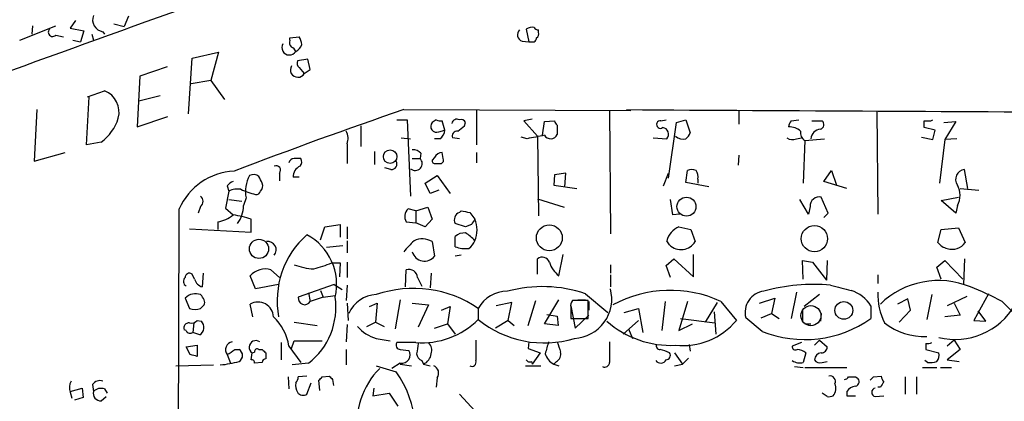
# Model space of a CAD drawing. Extents: x 2 to 733, y 9 to 947.
# Drawn here: x 96 to 193, y 325 to 363 of the extents above; entities that cross this region are included whole.
import ezdxf

# ---------------------------------------------------------------- set-up
doc = ezdxf.new("R2010")
doc.units = 0
doc.header["$MEASUREMENT"] = 0
doc.layers.add('MAIN', color=5, linetype='CONTINUOUS')

msp = doc.modelspace()

# ---------------------------------------------------------------- linework, layer by layer
at = {"layer": 'MAIN'}
for p, q in [((106.68, 362.9659), (106.2567, 361.9499)), ((95.9273, 360.5953), (99.4833, 362.0346)), ((97.1973, 362.0346), (97.1127, 361.1879)), ((101.4307, 362.5426), (100.9227, 361.7806)), ((100.9227, 361.7806), (102.2773, 361.5266)), ((105.2407, 362.2039), (106.2567, 361.9499)), ((99.4833, 361.1033), (100.2453, 360.9339)), ((102.2773, 361.5266), (101.9387, 360.4259)), ((103.0393, 361.1879), (103.2087, 360.5953)), ((104.14, 361.4419), (104.3093, 361.1879)), ((122.5973, 360.8493), (123.5287, 360.9339)), ((122.5973, 360.5953), (122.5973, 360.8493)), ((145.9653, 361.6959), (146.2193, 360.4259)), ((147.1507, 361.3573), (147.1507, 361.6113)), ((101.1767, 360.5953), (101.9387, 360.4259)), ((145.542, 360.5106), (146.2193, 360.4259)), ((146.2193, 360.4259), (146.7273, 360.4259)), ((112.9453, 358.8173), (115.57, 359.4099)), ((115.57, 359.4099), (114.808, 356.6159)), ((110.49, 357.9706), (107.7807, 357.0393)), ((112.6067, 353.3139), (112.9453, 358.8173)), ((124.3753, 358.7326), (123.3593, 358.5633)), ((123.5287, 357.8859), (124.0367, 357.2933)), ((124.6293, 357.7166), (124.3753, 358.7326)), ((107.7807, 357.0393), (107.5267, 352.0439)), ((124.0367, 357.2933), (124.6293, 357.7166)), ((114.808, 356.6159), (112.8607, 356.2773)), ((114.808, 356.6159), (116.1627, 354.7533)), ((102.5313, 350.2659), (102.7853, 355.0073)), ((102.616, 355.0073), (104.3093, 355.5999)), ((109.8127, 355.0919), (107.696, 354.5839)), ((97.6207, 353.7373), (97.3667, 348.6573)), ((107.5267, 352.0439), (110.5747, 353.0599)), ((133.858, 353.7373), (156.2947, 353.6526)), ((141.0547, 353.7373), (141.0547, 350.2659)), ((154.178, 353.6526), (154.2627, 341.4606)), ((166.9627, 353.6526), (166.9627, 352.2979)), ((180.594, 353.5679), (180.6787, 343.4079)), ((129.6247, 352.1286), (129.6247, 350.0966)), ((133.1807, 352.7213), (134.1967, 352.7213)), ((134.1967, 352.7213), (134.5353, 345.1859)), ((137.0753, 352.7213), (136.652, 352.4673)), ((137.922, 351.7053), (137.668, 352.6366)), ((139.8693, 352.1286), (139.954, 352.4673)), ((146.558, 352.8059), (145.7113, 352.6366)), ((145.7113, 352.6366), (147.066, 351.1126)), ((147.574, 351.1973), (147.7433, 352.5519)), ((147.7433, 352.5519), (148.7593, 352.6366)), ((149.0133, 352.2133), (149.0133, 351.2819)), ((159.258, 352.6366), (159.766, 352.7213)), ((160.02, 346.9639), (160.782, 352.4673)), ((160.782, 352.4673), (161.7133, 352.7213)), ((161.7133, 352.7213), (162.1367, 351.4513)), ((172.1273, 352.6366), (172.8893, 352.7213)), ((174.1593, 352.6366), (175.1753, 352.6366)), ((185.928, 352.6366), (186.0973, 352.7213)), ((187.198, 352.4673), (188.3833, 352.5519)), ((188.3833, 352.5519), (187.2827, 350.7739)), ((137.3293, 351.5359), (137.922, 351.7053)), ((147.066, 351.1126), (147.1507, 343.2386)), ((186.3513, 351.7053), (185.2507, 351.9593)), ((186.0973, 350.7739), (186.3513, 351.7053)), ((103.9707, 350.5199), (102.5313, 350.2659)), ((128.27, 350.3506), (128.27, 348.4033)), ((133.604, 350.9433), (134.5353, 350.8586)), ((137.414, 350.8586), (136.906, 350.8586)), ((139.3613, 350.8586), (138.684, 350.9433)), ((146.05, 350.8586), (145.4573, 351.0279)), ((158.496, 350.9433), (159.8507, 350.8586)), ((172.6353, 350.8586), (173.1433, 350.9433)), ((173.482, 350.6893), (173.3127, 346.4559)), ((173.482, 350.6893), (175.4293, 350.8586)), ((184.9967, 351.0279), (186.0973, 350.7739)), ((187.2827, 350.7739), (186.7747, 346.4559)), ((188.468, 350.8586), (187.2827, 350.7739)), ((97.3667, 348.6573), (100.4147, 349.5039)), ((130.9793, 349.5886), (130.9793, 348.3186)), ((135.5513, 349.4193), (135.4667, 348.9113)), ((137.7527, 348.9113), (137.668, 349.5039)), ((141.0547, 349.5039), (141.0547, 348.4879)), ((166.9627, 349.2499), (166.878, 348.2339)), ((134.7047, 348.9113), (135.4667, 348.9113)), ((136.906, 348.9959), (136.652, 348.7419)), ((136.9907, 348.4033), (137.5833, 348.4033)), ((121.5813, 347.4719), (121.5813, 346.7099)), ((132.588, 347.8106), (131.9953, 347.9799)), ((135.9747, 346.4559), (137.16, 347.2179)), ((137.16, 347.2179), (138.43, 345.4399)), ((148.7593, 347.3026), (148.6747, 346.2866)), ((149.86, 347.4719), (148.7593, 347.3026)), ((149.7753, 346.1173), (149.86, 347.4719)), ((159.512, 346.2019), (160.02, 347.4719)), ((161.7133, 346.5406), (161.8827, 347.7259)), ((175.3447, 346.6253), (176.1067, 347.7259)), ((176.1067, 347.7259), (176.6147, 346.2866)), ((189.5687, 345.9479), (189.23, 347.8106)), ((116.4167, 346.2019), (116.586, 345.6939)), ((123.5287, 347.0486), (122.936, 347.0486)), ((136.4827, 345.4399), (135.9747, 346.4559)), ((148.6747, 346.2866), (150.9607, 345.9479)), ((163.9993, 346.1173), (161.7133, 346.5406)), ((162.8987, 346.8793), (162.8987, 346.4559)), ((177.6307, 345.9479), (175.3447, 346.6253)), ((116.586, 345.6939), (116.2473, 344.0006)), ((137.3293, 345.7786), (136.4827, 345.4399)), ((188.8067, 345.9479), (190.6693, 345.7786)), ((116.586, 344.8473), (117.856, 344.6779)), ((118.2793, 345.0166), (118.0253, 344.2546)), ((147.066, 344.9319), (149.6907, 344.0853)), ((160.4433, 343.3233), (160.1893, 344.8473)), ((173.8207, 343.4079), (172.974, 344.8473)), ((175.768, 343.4926), (175.0907, 345.1013)), ((186.944, 344.7626), (188.6373, 345.1013)), ((188.3833, 343.4926), (186.944, 344.7626)), ((188.5527, 344.2546), (188.3833, 343.4926)), ((113.792, 344.1699), (113.538, 343.4926)), ((116.2473, 344.0006), (117.0093, 343.3233)), ((135.0433, 343.7466), (134.2813, 343.9159)), ((135.0433, 343.7466), (136.2287, 344.0853)), ((135.0433, 343.7466), (135.0433, 342.5613)), ((136.2287, 344.0853), (136.652, 342.8999)), ((139.3613, 343.5773), (139.5307, 343.7466)), ((140.3773, 343.5773), (140.8853, 342.8999)), ((161.1207, 343.4079), (160.4433, 343.3233)), ((173.99, 344.1699), (173.8207, 343.4079)), ((175.3447, 343.0693), (175.768, 343.4926)), ((115.4853, 342.6459), (115.4853, 341.8839)), ((118.7873, 341.6299), (118.7873, 342.8999)), ((126.0687, 342.1379), (127.5927, 342.3919)), ((127.5927, 342.3919), (127.5927, 341.1219)), ((134.112, 342.6459), (135.0433, 342.5613)), ((135.9747, 342.1379), (135.0433, 342.5613)), ((136.652, 342.8999), (135.9747, 342.1379)), ((139.954, 342.1379), (138.938, 342.4766)), ((140.5467, 342.3919), (139.954, 342.1379)), ((112.6913, 341.9686), (118.7873, 341.6299)), ((125.6453, 340.8679), (126.0687, 342.1379)), ((128.27, 342.1379), (128.27, 340.9526)), ((161.036, 342.1379), (162.2213, 341.8839)), ((162.2213, 341.8839), (162.6447, 340.6986)), ((186.6053, 340.6139), (186.944, 341.8839)), ((186.944, 341.8839), (188.6373, 342.0533)), ((188.6373, 342.0533), (189.3147, 340.6139)), ((128.27, 340.7833), (128.27, 339.5979)), ((136.652, 340.6986), (136.906, 339.2593)), ((138.938, 340.1906), (138.938, 341.2066)), ((160.1047, 340.3599), (159.8507, 340.7833)), ((127.8467, 340.2753), (126.238, 340.1059)), ((149.1827, 337.3119), (149.606, 339.4286)), ((162.4753, 337.2273), (162.4753, 339.4286)), ((126.746, 338.5819), (127.5927, 338.5819)), ((127.5927, 338.5819), (127.508, 337.2273)), ((128.27, 338.6666), (128.27, 337.1426)), ((139.5307, 339.3439), (138.938, 339.2593)), ((147.066, 337.4813), (147.066, 339.0053)), ((159.766, 338.3279), (160.528, 339.0053)), ((160.528, 339.0053), (162.4753, 337.2273)), ((173.3127, 336.9733), (173.228, 338.8359)), ((173.228, 338.8359), (174.244, 338.6666)), ((174.244, 338.6666), (175.5987, 336.8886)), ((175.6833, 338.8359), (175.5987, 336.8886)), ((186.5207, 338.1586), (187.2827, 338.8359)), ((187.2827, 338.8359), (189.0607, 336.9733)), ((189.23, 339.0053), (189.1453, 336.4653)), ((113.1993, 336.9733), (112.9453, 337.4813)), ((114.046, 337.5659), (113.9613, 336.2113)), ((120.7347, 337.9046), (121.5813, 337.1426)), ((134.0273, 336.2113), (134.112, 337.9046)), ((136.5673, 337.5659), (136.4827, 336.1266)), ((154.2627, 338.4126), (154.2627, 337.5659)), ((160.1893, 337.1426), (159.766, 338.3279)), ((186.944, 336.9733), (186.5207, 338.1586)), ((119.2107, 336.0419), (118.7027, 337.3119)), ((135.2127, 337.1426), (135.636, 336.2959)), ((154.2627, 337.3966), (154.2627, 336.2113)), ((180.6787, 337.3966), (180.6787, 336.5499)), ((121.4967, 336.4653), (119.2107, 336.0419)), ((127, 336.4653), (123.444, 335.1953)), ((124.46, 335.6186), (124.6293, 334.7719)), ((125.6453, 335.8726), (125.8993, 335.1953)), ((127, 336.4653), (127.762, 335.9573)), ((128.27, 336.3806), (128.1853, 334.8566)), ((151.8073, 335.5339), (154.0087, 333.6713)), ((172.6353, 335.7033), (172.1273, 333.0786)), ((191.6007, 335.5339), (190.1613, 332.9093)), ((112.268, 335.1106), (112.6913, 334.0946)), ((125.8993, 335.1953), (124.6293, 334.7719)), ((125.8993, 335.1953), (127.0847, 335.3646)), ((128.27, 334.6026), (128.3547, 332.9093)), ((130.4713, 334.2639), (131.2333, 334.6026)), ((131.2333, 334.6026), (131.064, 332.7399)), ((133.5193, 334.9413), (133.0113, 332.0626)), ((134.7047, 334.6026), (136.3133, 334.4333)), ((144.526, 334.6873), (143.002, 334.3486)), ((144.1873, 332.9093), (144.526, 334.6873)), ((146.1347, 332.4013), (146.8967, 334.8566)), ((147.7433, 332.5706), (149.1827, 334.9413)), ((152.0613, 334.8566), (150.5373, 334.8566)), ((151.0453, 334.9413), (151.8073, 334.9413)), ((152.0613, 333.0786), (152.0613, 334.8566)), ((152.146, 334.7719), (152.146, 333.9253)), ((159.6813, 334.7719), (159.3427, 331.8933)), ((161.8827, 334.7719), (161.036, 331.8933)), ((163.6607, 332.7399), (164.846, 334.6873)), ((165.1847, 334.7719), (166.7087, 332.9093)), ((168.9947, 334.6026), (170.5187, 335.1106)), ((170.5187, 335.1106), (170.18, 333.5866)), ((174.9213, 335.4493), (173.3973, 334.2639)), ((183.642, 335.0259), (182.626, 334.5179)), ((183.896, 333.9253), (183.642, 335.0259)), ((186.0127, 335.4493), (185.5047, 332.9939)), ((189.484, 335.2799), (187.5367, 334.3486)), ((188.214, 334.6026), (188.8067, 333.4173)), ((192.9553, 334.7719), (196.342, 331.3853)), ((113.792, 334.0946), (114.1307, 334.4333)), ((118.9567, 333.2479), (118.7027, 334.5179)), ((136.3133, 334.4333), (135.2973, 332.2319)), ((137.5833, 333.9253), (138.43, 334.2639)), ((138.43, 334.2639), (138.176, 332.5706)), ((141.224, 334.0946), (141.224, 332.9939)), ((150.368, 334.3486), (150.7913, 332.1473)), ((150.368, 334.1793), (150.368, 333.0786)), ((155.6173, 333.6713), (157.0567, 334.0946)), ((157.0567, 334.0946), (157.48, 331.7239)), ((164.5073, 333.7559), (164.6767, 331.5546)), ((169.164, 333.1633), (170.18, 333.5866)), ((170.18, 333.5866), (170.942, 333.0786)), ((173.228, 333.9253), (173.228, 332.8246)), ((175.0907, 333.5866), (175.006, 332.8246)), ((180.0013, 334.3486), (180.0013, 333.0786)), ((182.7953, 332.7399), (183.896, 333.9253)), ((191.3467, 332.8246), (190.5847, 333.8406)), ((113.1147, 332.6553), (113.03, 331.7239)), ((113.4533, 332.9093), (113.8767, 332.8246)), ((123.0207, 332.7399), (125.3067, 332.4013)), ((130.2173, 332.3166), (131.064, 332.7399)), ((131.064, 332.7399), (131.9107, 332.3166)), ((144.1873, 332.9093), (142.9173, 332.1473)), ((144.1873, 332.9093), (144.78, 332.4013)), ((147.9973, 333.5019), (149.0133, 333.3326)), ((149.0133, 333.3326), (149.098, 332.4013)), ((150.368, 333.0786), (152.0613, 333.0786)), ((150.7913, 332.1473), (152.146, 333.4173)), ((157.0567, 332.9093), (155.5327, 331.5546)), ((161.2053, 333.0786), (164.592, 332.6553)), ((169.2487, 331.8086), (167.64, 333.1633)), ((188.8067, 333.4173), (187.2827, 333.2479)), ((190.1613, 332.9093), (191.3467, 332.8246)), ((112.3527, 331.8933), (112.1833, 331.9779)), ((113.7073, 331.4699), (113.03, 331.7239)), ((128.27, 332.4859), (128.1853, 330.7926)), ((136.906, 332.1473), (138.176, 332.5706)), ((138.176, 332.5706), (138.938, 331.5546)), ((149.098, 332.4013), (147.7433, 332.5706)), ((156.0407, 332.0626), (156.464, 331.1313)), ((161.036, 331.8933), (162.3907, 332.5706)), ((173.482, 332.5706), (174.0747, 332.5706)), ((121.7507, 330.7079), (121.7507, 329.0146)), ((122.7667, 330.1153), (123.0207, 330.8773)), ((123.0207, 330.8773), (125.8147, 330.8773)), ((131.1487, 331.1313), (132.5033, 330.8773)), ((135.0433, 330.7079), (133.1807, 330.7079)), ((146.2193, 330.7926), (146.1347, 330.1153)), ((173.1433, 330.7079), (172.212, 330.3693)), ((174.4133, 330.4539), (174.9213, 330.9619)), ((174.9213, 330.9619), (175.6833, 330.2846)), ((188.214, 330.9619), (187.5367, 330.3693)), ((188.214, 330.9619), (188.8067, 330.0306)), ((112.3527, 330.2846), (113.4533, 330.4539)), ((112.776, 329.5226), (112.3527, 330.2846)), ((113.4533, 330.4539), (113.4533, 329.3533)), ((117.1787, 330.0306), (117.602, 330.0306)), ((118.7873, 329.0146), (118.872, 329.6919)), ((118.872, 329.6919), (119.126, 329.7766)), ((119.5493, 330.0306), (119.888, 330.0306)), ((120.2267, 329.6919), (120.2267, 329.0993)), ((122.5127, 330.3693), (123.698, 328.7606)), ((128.1853, 330.0306), (128.1853, 328.5066)), ((133.5193, 330.0306), (134.366, 329.9459)), ((146.1347, 330.1153), (147.32, 329.6919)), ((147.32, 329.6919), (146.558, 328.5913)), ((160.6127, 329.6919), (161.3747, 328.5913)), ((162.052, 330.5386), (162.1367, 329.8613)), ((173.5667, 329.6919), (173.3127, 328.7606)), ((185.42, 330.6233), (185.42, 330.0306)), ((185.42, 330.0306), (186.69, 329.6919)), ((188.8067, 330.0306), (187.5367, 329.0146)), ((116.4167, 329.5226), (116.7553, 328.6759)), ((119.888, 328.7606), (119.126, 328.6759)), ((135.636, 328.9299), (135.8053, 328.5913)), ((146.4733, 328.8453), (146.558, 328.5913)), ((148.9287, 328.8453), (148.6747, 328.5913)), ((161.9673, 329.1839), (161.3747, 328.5913)), ((175.1753, 328.7606), (175.6833, 328.8453)), ((185.5893, 328.7606), (185.3353, 328.9299)), ((187.5367, 329.0146), (188.722, 328.8453)), ((111.3367, 328.4219), (115.062, 328.5066)), ((124.46, 328.6759), (122.8513, 328.5066)), ((131.1487, 328.4219), (133.096, 327.8293)), ((133.5193, 328.6759), (132.6727, 328.1679)), ((133.5193, 328.5913), (134.62, 328.4219)), ((135.8053, 328.5913), (136.4827, 328.4219)), ((145.8807, 328.4219), (147.4047, 328.4219)), ((148.6747, 328.5913), (149.1827, 328.4219)), ((160.6127, 328.4219), (161.3747, 328.5913)), ((172.466, 328.3373), (173.3127, 328.2526)), ((173.482, 328.2526), (177.6307, 328.2526)), ((185.0813, 328.2526), (186.5207, 328.2526)), ((186.8593, 328.2526), (187.96, 328.2526)), ((122.428, 327.3213), (122.5127, 326.1359)), ((124.2907, 327.4059), (123.444, 327.3213)), ((125.5607, 325.9666), (125.476, 326.9826)), ((125.8147, 327.3213), (126.492, 327.4059)), ((126.8307, 327.0673), (126.9153, 326.4746)), ((137.16, 327.2366), (137.0753, 326.3053)), ((178.4773, 327.3213), (178.6467, 327.2366)), ((180.2553, 327.3213), (181.0173, 327.4059)), ((183.388, 327.3213), (183.388, 325.6279)), ((184.4887, 327.3213), (184.4887, 325.6279)), ((100.9227, 325.8819), (102.108, 326.2206)), ((100.9227, 325.7973), (101.092, 325.2046)), ((102.108, 326.2206), (102.1927, 325.2893)), ((103.124, 326.5593), (103.2087, 325.8819)), ((104.3093, 326.1359), (104.5633, 325.7126)), ((124.2907, 325.6279), (124.714, 326.7286)), ((130.8947, 326.2206), (130.81, 325.4586)), ((177.6307, 325.8819), (177.6307, 325.4586)), ((180.9327, 326.3053), (180.6787, 326.3053)), ((102.1927, 325.2893), (101.346, 325.0353)), ((103.9707, 324.9506), (104.4787, 325.3739)), ((130.81, 325.4586), (132.4187, 325.7126)), ((132.4187, 325.7126), (133.2653, 324.4426)), ((139.3613, 325.6279), (142.5787, 322.1566)), ((175.6833, 325.3739), (175.1753, 325.7126)), ((177.6307, 325.4586), (178.4773, 325.4586)), ((180.4247, 325.3739), (181.2713, 325.4586))]:
    msp.add_line(p, q, dxfattribs=at)
for centre, radius in [((132.5128, 349.0912), 0.6693), ((161.7814, 344.1484), 0.939), ((148.2383, 341.0674), 1.2788), ((174.4147, 340.9829), 1.2989), ((119.5607, 339.9739), 0.9484), ((177.3226, 333.8958), 0.8781)]:
    msp.add_circle(centre, radius, dxfattribs=at)
at = {"layer": 'MAIN', "color": 5}
msp.add_circle((174.0746, 333.375), 0.991, dxfattribs=at)
at = {"layer": 'MAIN'}
for centre, radius, start, end in [((1087.9678, -2366.0026), 2898.9233, 109.5971618, 110.409225), ((104.3169, 362.6183), 1.1895, 158.689639, 261.448277), ((146.558, 360.8284), 1.0506, 80.726849, 124.34197), ((147.1928, 362.1614), 0.5517, 212.460041, 265.623597), ((99.1748, 361.3874), 0.4194, 132.642208, 317.357792), ((122.2581, 360.087), 1.527, 3.187323, 33.684864), ((145.7452, 361.1371), 0.6587, 133.954348, 252.029966), ((146.4312, 360.8914), 0.5517, 302.460041, 355.623597), ((146.812, 361.188), 0.3787, 296.558284, 26.558284), ((122.555, 359.8756), 0.7389, 149.033584, 329.033584), ((123.1904, 360.3837), 0.6297, 160.365149, 227.709785), ((122.4706, 359.1985), 0.778, 22.371722, 67.628278), ((122.7522, 360.4757), 1.0743, 294.048045, 343.574043), ((123.4016, 357.6743), 0.7389, 149.033584, 329.037573), ((123.9524, 358.3517), 0.6297, 160.365149, 227.709785), ((103.4627, 353.4833), 2.2796, 344.930485, 68.199524), ((286.9317, -93.3138), 472.5317, 108.901594, 111.064625), ((311.4208, 25203.2148), 24849.9643, 269.64135236, 269.87053504), ((101.2608, 354.2455), 4.6069, 306.031122, 342.896448), ((137.1177, 352.094), 0.5968, 141.284721, 290.763898), ((137.4985, 353.5669), 0.9456, 243.413271, 280.325982), ((139.1074, 352.266), 0.5213, 60.85359, 167.075406), ((12.5427, 521.1836), 211.6404, 306.756638, 306.985843), ((139.5306, 352.2979), 0.456, 21.806076, 111.79441), ((149.3102, 352.6793), 0.5526, 184.432108, 237.497791), ((159.2072, 352.2641), 0.376, 82.234148, 305.833535), ((172.8302, 351.9846), 0.9587, 137.151439, 176.453861), ((171.8824, 350.1979), 1.846, 50.415779, 90.282442), ((174.879, 352.2556), 0.4827, 285.254078, 52.12814), ((15.9007, 352.298), 169.3503, 359.885409, 0.114558), ((185.5894, 521.9865), 169.3502, 269.885409, 270.114558), ((126.7374, 350.8862), 1.6235, 340.736935, 26.894914), ((136.821, 351.7901), 1.1043, 302.481141, 355.595723), ((139.1436, 351.1278), 0.4952, 84.390726, 201.872304), ((231.5754, -72.3159), 431.7305, 101.196645, 101.425818), ((148.3559, 351.5758), 0.7201, 211.71019, 335.912291), ((159.3543, 351.2994), 0.6639, 318.39513, 83.687445), ((161.4594, 352.002), 1.1713, 229.407726, 282.519788), ((161.036, 351.79), 1.1516, 306.024081, 342.896174), ((173.8911, 351.4371), 0.8524, 167.56816, 241.318192), ((175.0483, 350.8163), 0.9745, 92.487765, 177.512235), ((172.2394, 351.6675), 0.9006, 233.524537, 296.078517), ((134.8015, 348.7721), 0.9905, 40.799562, 95.608144), ((137.71, 348.6154), 0.8895, 92.706396, 154.673739), ((121.2709, 347.7683), 0.4292, 316.321685, 117.412843), ((123.0724, 348.3328), 0.5808, 95.106903, 164.511269), ((124.0452, 347.1248), 1.1118, 112.858902, 183.92994), ((123.3593, 179.6114), 169.3002, 89.885375, 90.114591), ((123.1284, 348.5889), 0.6545, 317.805219, 29.510349), ((132.6302, 348.361), 0.5521, 265.615624, 32.460844), ((135.0009, 348.4033), 0.6802, 227.496798, 47.478686), ((136.9483, 348.6996), 0.2993, 171.875312, 278.143638), ((137.414, 348.742), 0.3787, 296.558284, 26.558284), ((117.3598, 341.4511), 6.1959, 92.458704, 156.558438), ((121.7519, 345.609), 3.5228, 152.824676, 189.681044), ((119.0226, 346.5032), 0.8212, 50.107781, 119.514706), ((162.306, 346.7105), 1.1001, 67.369719, 112.630281), ((161.9672, 347.1332), 0.9654, 344.753209, 37.872902), ((189.3124, 346.8615), 0.9527, 94.961926, 217.116472), ((117.3483, 345.5244), 1.1519, 107.115163, 143.973724), ((-49.6412, 262.1146), 189.3505, 26.450487, 26.679656), ((119.2318, 346.2019), 0.7037, 313.785044, 21.16028), ((186.6477, 345.2706), 2.159, 331.927513, 28.072487), ((117.4751, 343.7042), 2.1793, 82.188537, 114.077541), ((120.5235, 351.3682), 6.1546, 243.437031, 257.683848), ((119.2784, 345.8041), 0.4539, 261.421795, 345.948448), ((113.411, 344.6779), 0.635, 306.869898, 53.130102), ((115.2316, 344.198), 2.7943, 321.972334, 1.160646), ((174.9188, 344.1883), 0.929, 79.337156, 181.13491), ((-28908.0399, 412.8767), 29019.7971, 359.63466275, 359.86384587), ((115.0098, 345.7687), 3.1588, 278.657766, 309.271412), ((116.0114, 335.1879), 8.1964, 70.203886, 83.006949), ((134.9456, 343.1811), 0.9906, 132.115332, 212.701865), ((139.6294, 342.8424), 0.7822, 110.042553, 207.882039), ((182.2799, 555.3166), 215.8457, 258.576788, 258.805966), ((267.7159, 257.996), 152.6259, 146.200557, 146.42974), ((138.3037, 341.8416), 2.7901, 337.709335, 22.290665), ((130.1325, 334.8236), 8.7784, 131.719072, 190.340516), ((121.6705, 336.4696), 5.5621, 346.755764, 61.89564), ((139.8483, 340.169), 1.3803, 85.608298, 131.260899), ((137.8173, 337.9838), 4.1533, 42.379942, 59.038609), ((161.7435, 340.3229), 1.948, 111.296193, 166.329002), ((120.428, 339.8726), 0.8342, 320.671934, 98.041711), ((142.6418, 332.5939), 11.2874, 133.486559, 141.095785), ((135.68, 338.9982), 1.9586, 60.24641, 114.299905), ((139.0653, 341.5873), 1.9897, 308.08865, 336.16616), ((161.238, 341.5547), 1.6467, 226.513196, 328.67583), ((187.8115, 341.4815), 1.4858, 215.726849, 259.34197), ((188.0447, 341.4608), 1.5265, 250.562047, 326.302645), ((135.9117, 340.024), 1.2544, 195.793558, 322.4367), ((139.9537, 342.8131), 2.8123, 248.828505, 276.923362), ((120.6964, 353.7692), 16.3478, 285.146886, 291.719015), ((147.5232, 338.3619), 0.7893, 22.708651, 125.397599), ((150.7495, 339.3867), 2.5999, 196.079496, 232.941462), ((112.6914, 337.1425), 0.4234, 53.151755, 179.986468), ((120.167, 336.0713), 1.9192, 72.794329, 139.727703), ((125.5077, 345.1629), 7.1939, 249.774787, 265.697504), ((134.3661, 337.0956), 0.848, 3.177581, 107.437059), ((112.6279, 336.751), 0.5319, 132.584564, 238.838552), ((114.2998, 337.3118), 1.1514, 197.097241, 252.902759), ((186.663, 328.6169), 8.2255, 67.409927, 134.159192), ((113.2857, 334.1294), 1.4137, 69.013703, 136.046107), ((134.8433, 324.7834), 11.2877, 55.57827, 109.105761), ((144.0626, 332.5625), 3.2257, 89.287703, 151.642582), ((147.54, 323.0713), 13.173, 71.098361, 105.125607), ((150.5197, 335.0096), 3.8827, 272.760493, 15.41858), ((160.1856, 324.0502), 11.8298, 65.002242, 118.633381), ((169.6798, 333.696), 2.1082, 97.133444, 194.636081), ((174.3118, 318.3476), 18.1139, 84.58243, 105.674278), ((304.0408, 844.1379), 523.6471, 255.84917, 256.078348), ((176.7416, 332.1896), 3.9098, 33.517739, 70.386986), ((186.7664, 335.4568), 6.0927, 177.681276, 207.375078), ((180.3463, 311.4591), 26.5042, 61.592743, 69.050615), ((113.0277, 334.5728), 1.1629, 18.473899, 48.911869), ((113.7917, 334.6873), 0.4236, 323.157154, 36.842846), ((119.4652, 333.1979), 1.5244, 1.879725, 120.012943), ((124.079, 335.1021), 0.6418, 171.65022, 329.034712), ((120.1689, 334.1915), 6.9883, 307.882678, 8.258574), ((131.2817, 332.354), 3.0982, 92.460393, 156.556148), ((150.9605, 334.391), 0.6292, 132.268789, 199.661787), ((113.2417, 335.5764), 1.5807, 249.622982, 290.37362), ((188.3111, 337.852), 6.8312, 256.27235, 329.969964), ((112.6431, 332.1623), 0.4954, 84.416009, 201.852954), ((112.903, 333.2902), 0.6693, 251.559637, 325.310261), ((113.2395, 332.2163), 0.8809, 302.077087, 43.670774), ((117.5383, 329.5785), 5.0368, 9.032947, 46.761822), ((135.6191, 338.6494), 7.9624, 265.853015, 314.742536), ((147.7009, 340.8987), 10.2194, 230.67008, 287.10512), ((160.2128, 339.931), 9.4895, 228.492817, 272.926598), ((161.423, 337.2636), 6.8483, 263.917029, 320.518688), ((173.443, 342.4513), 11.4394, 248.490545, 304.981393), ((185.3614, 337.8918), 6.5927, 232.587618, 271.245478), ((112.7639, 332.0988), 0.4597, 206.553903, 305.366724), ((131.9953, 334.518), 3.4909, 219.095053, 255.964951), ((117.0362, 330.0114), 0.7891, 98.122915, 218.274266), ((119.253, 330.2423), 0.6644, 55.305392, 235.305392), ((133.5193, 330.4539), 0.4233, 143.124688, 270), ((135.5237, 329.9461), 1.0972, 342.014213, 43.97341), ((648.9696, 329.9459), 508.0006, 179.885409, 180.114592), ((444.3056, 245.5297), 308.1688, 163.938084, 164.16728), ((403.1749, 414.957), 267.7345, 198.322042, 198.551232), ((662.1776, 329.7766), 508.0006, 179.885409, 180.114592), ((185.5895, 331.5545), 0.9465, 259.683783, 296.559637), ((-10.2253, 520.3112), 228.9945, 303.575483, 303.804624), ((117.2528, 329.438), 0.6878, 300.50524, 59.490532), ((119.3799, 329.8331), 0.2601, 49.379598, 192.545532), ((204.7573, 414.5612), 119.7841, 224.885442, 225.114558), ((133.6419, 329.5114), 0.8445, 261.652081, 30.966084), ((389.2165, 287.7897), 257.5067, 170.424926, 170.654106), ((148.5196, 329.5931), 0.8524, 298.681808, 12.43184), ((159.1309, 330.3692), 0.3412, 150.234291, 277.137512), ((158.5294, 326.8098), 3.2845, 61.339839, 78.694515), ((159.7659, 329.438), 0.4234, 270.013532, 36.848245), ((172.5507, 330.327), 0.3413, 172.88123, 299.734472), ((172.6693, 328.6763), 1.3552, 48.535683, 87.856058), ((175.1329, 328.9723), 0.7208, 93.356192, 176.635873), ((175.1047, 330.2705), 0.5788, 268.613923, 1.395974), ((185.759, 329.4379), 0.965, 322.117206, 15.260326), ((70.7823, 160.0835), 174.5654, 75.851179, 76.080322), ((114.634, 339.8769), 11.4239, 275.552243, 285.058579), ((118.8296, 328.7182), 0.2994, 351.878017, 98.121983), ((120.1844, 328.8029), 0.2994, 81.878017, 188.121983), ((135.9384, 329.6859), 0.8142, 185.539741, 248.198591), ((135.3398, 329.7342), 1.234, 292.160931, 354.097681), ((140.589, 328.7747), 0.4114, 239.033855, 22.16348), ((146.3039, 329.1839), 0.3786, 206.565051, 296.578587), ((149.4573, 330.1043), 1.7034, 196.963749, 242.649712), ((153.7124, 328.7521), 0.4657, 242.961759, 1.045876), ((159.231, 329.2956), 0.6043, 217.245403, 332.290034), ((172.9403, 330.0019), 1.296, 235.808426, 286.699668), ((174.9637, 329.3956), 0.6694, 214.691906, 288.429535), ((185.8434, 331.1296), 2.3826, 263.877836, 286.515207), ((137.1179, 322.6222), 7.9031, 135.435235, 187.695586), ((125.1782, 322.0473), 9.8042, 331.24351, 36.138913), ((136.5166, 327.6938), 0.7893, 324.602401, 67.291349), ((102.1231, 326.2586), 1.286, 150.189356, 201.021197), ((103.8436, 326.0936), 0.8572, 69.770189, 147.090465), ((122.4871, 327.3806), 0.9587, 317.151439, 356.453861), ((40.9454, 411.8519), 119.7841, 314.885442, 315.114558), ((211.3238, 411.924), 119.7487, 224.893867, 225.123016), ((175.9586, 326.8768), 0.5396, 334.427539, 101.318262), ((177.3344, 327.6175), 0.5518, 274.396316, 327.536771), ((178.1387, 496.6212), 169.3002, 269.885375, 270.114592), ((178.3502, 326.8556), 0.4828, 285.265529, 52.109403), ((95.3985, 411.8144), 119.7487, 314.893901, 315.12305), ((308.1019, 241.9094), 152.6259, 146.200557, 146.42974), ((181.9743, 327.4653), 0.9588, 183.551733, 222.844497), ((103.9436, 325.7058), 0.7557, 166.524615, 272.055151), ((103.9705, 325.0923), 1.0972, 72.014213, 133.97341), ((124.6718, 326.5169), 1.4968, 171.869356, 208.73449), ((123.9097, 326.1783), 0.6694, 214.691906, 304.691906), ((175.324, 326.1993), 1.2062, 322.115434, 21.628527), ((178.5616, 325.29), 1.1031, 94.382771, 147.550319), ((180.5093, 325.7972), 0.4318, 101.299523, 258.697877), ((175.8525, 326.3061), 0.9474, 259.712463, 296.551529)]:
    msp.add_arc(centre, radius, start, end, dxfattribs=at)

doc.saveas('drawing.dxf')
